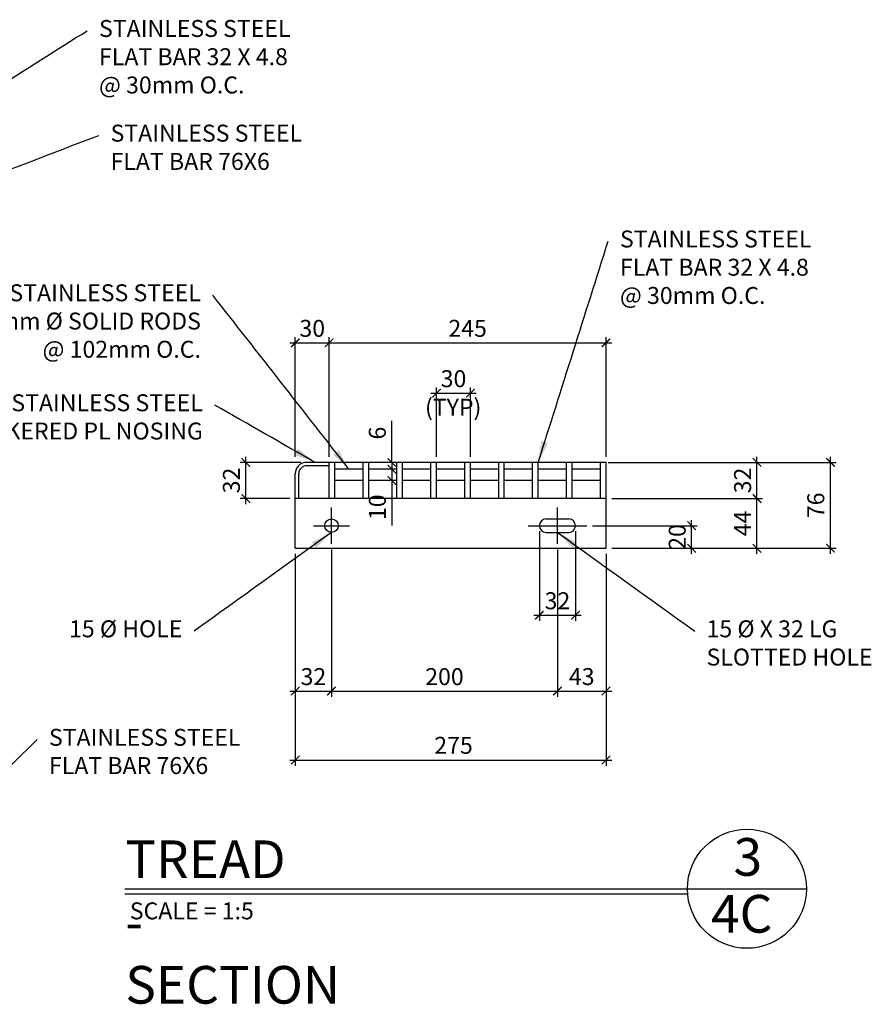
# Model space of a CAD drawing. Units: millimetres. Extents: x -465737 to 305423, y -359694 to 115276.
# Drawn here: x 89076 to 89830, y 12797 to 13668 of the extents above; entities that cross this region are included whole.
import ezdxf

# ---------------------------------------------------------------- set-up
doc = ezdxf.new("R2010")
doc.units = ezdxf.units.MM
doc.layers.add('DIMENSION', color=32, linetype='Continuous', lineweight=9)
doc.styles.add('DIM1-10', font='stylu.ttf', dxfattribs={"height": 30})
doc.styles.add('DIM1-5', font='stylu.ttf', dxfattribs={"height": 15})
doc.styles.add('DIMINCH', font='stylu.ttf', dxfattribs={"height": 1.5})
doc.dimstyles.new('DIM1-10', dxfattribs={"dimtxt": 30, "dimasz": 15, "dimexe": 10, "dimexo": 10, "dimgap": 0.75, "dimtad": 1, "dimdec": 0, "dimzin": 3, "dimdsep": 46, "dimtxsty": 'DIM1-10', "dimblk": 'ARCHTICK', "dimcen": 5, "dimdle": 10, "dimazin": 0, "dimtfac": 1, "dimtdec": 0, "dimtofl": 0, "dimtmove": 0, "dimatfit": 3, "dimfxl": 0.18, "dimfrac": 1, "dimtolj": 1, "dimtzin": 0, "dimarcsym": 0})
doc.dimstyles.new('DIM1-5', dxfattribs={"dimtxt": 15, "dimasz": 7.5, "dimexe": 5, "dimexo": 5, "dimgap": 5, "dimtad": 1, "dimdec": 0, "dimzin": 3, "dimdsep": 46, "dimtxsty": 'DIM1-5', "dimblk": 'ARCHTICK', "dimcen": 2.5, "dimdle": 5, "dimazin": 0, "dimtfac": 1, "dimtdec": 0, "dimtofl": 0, "dimtmove": 0, "dimatfit": 3, "dimfxl": 0.18, "dimfrac": 1, "dimtolj": 1, "dimtzin": 0, "dimarcsym": 0})

# ---------------------------------------------------------------- blocks, each defined once
blk = doc.blocks.new('_ArchTick')
at = {"color": 0, "linetype": 'ByBlock', "const_width": 0.15}
blk.add_lwpolyline([(-0.5, -0.5), (0.5, 0.5)], dxfattribs=at)
blk = doc.blocks.new('*D239')
at = {"layer": 'Defpoints', "color": 0, "transparency": 16777216}
for p in [(89591.82, 13276.36), (89728.45, 13276.36), (89594.82, 13244.36)]:
    blk.add_point(p, dxfattribs=at)
at = {"layer": 'DIMENSION', "color": 0, "lineweight": -2, "transparency": 16777216}
for p, q in [((89728.45, 13239.36), (89728.45, 13281.36)), ((89596.82, 13276.36), (89733.45, 13276.36)), ((89599.82, 13244.36), (89733.45, 13244.36))]:
    blk.add_line(p, q, dxfattribs=at)
at = {"layer": 'DIMENSION', "color": 0, "lineweight": -2, "transparency": 16777216, "xscale": 7.5, "yscale": 7.5, "zscale": 7.5}
for p, rotation in [((89728.45, 13276.36), 90), ((89728.45, 13244.36), 270)]:
    blk.add_blockref('_ArchTick', p, dxfattribs=dict(at, rotation=rotation))
at = {"layer": 'DIMENSION', "color": 0, "transparency": 16777216, "insert": (89715.68, 13260.36), "char_height": 15, "attachment_point": 5, "rotation": 90, "style": 'DIM1-5'}
blk.add_mtext('\\A1;32', dxfattribs=at)
blk = doc.blocks.new('*D240')
at = {"layer": 'Defpoints', "color": 0, "transparency": 16777216}
for p in [(89594.82, 13244.36), (89728.45, 13244.36), (89594.82, 13200.36)]:
    blk.add_point(p, dxfattribs=at)
at = {"layer": 'DIMENSION', "color": 0, "lineweight": -2, "transparency": 16777216}
for p, q in [((89728.45, 13195.36), (89728.45, 13249.36)), ((89599.82, 13244.36), (89733.45, 13244.36)), ((89599.82, 13200.36), (89733.45, 13200.36))]:
    blk.add_line(p, q, dxfattribs=at)
at = {"layer": 'DIMENSION', "color": 0, "lineweight": -2, "transparency": 16777216, "xscale": 7.5, "yscale": 7.5, "zscale": 7.5}
for p, rotation in [((89728.45, 13244.36), 90), ((89728.45, 13200.36), 270)]:
    blk.add_blockref('_ArchTick', p, dxfattribs=dict(at, rotation=rotation))
at = {"layer": 'DIMENSION', "color": 0, "transparency": 16777216, "insert": (89715.62, 13222.36), "char_height": 15, "attachment_point": 5, "rotation": 90, "style": 'DIM1-5'}
blk.add_mtext('\\A1;44', dxfattribs=at)
blk = doc.blocks.new('*D241')
at = {"layer": 'Defpoints', "color": 0, "transparency": 16777216}
for p in [(89577.82, 13220.36), (89670.6, 13220.36), (89594.82, 13200.36)]:
    blk.add_point(p, dxfattribs=at)
at = {"layer": 'DIMENSION', "color": 0, "lineweight": -2, "transparency": 16777216}
for p, q in [((89582.82, 13220.36), (89675.6, 13220.36)), ((89670.6, 13195.36), (89670.6, 13225.36)), ((89599.82, 13200.36), (89675.6, 13200.36))]:
    blk.add_line(p, q, dxfattribs=at)
at = {"layer": 'DIMENSION', "color": 0, "lineweight": -2, "transparency": 16777216, "xscale": 7.5, "yscale": 7.5, "zscale": 7.5}
for p, rotation in [((89670.6, 13220.36), 90), ((89670.6, 13200.36), 270)]:
    blk.add_blockref('_ArchTick', p, dxfattribs=dict(at, rotation=rotation))
at = {"layer": 'DIMENSION', "color": 0, "transparency": 16777216, "insert": (89657.83, 13210.36), "char_height": 15, "attachment_point": 5, "rotation": 90, "style": 'DIM1-5'}
blk.add_mtext('\\A1;20', dxfattribs=at)
blk = doc.blocks.new('*D242')
at = {"layer": 'Defpoints', "color": 0, "transparency": 16777216}
for p in [(89351.82, 13204.36), (89319.82, 13200.36), (89351.82, 13073.99)]:
    blk.add_point(p, dxfattribs=at)
at = {"layer": 'DIMENSION', "color": 0, "lineweight": -2, "transparency": 16777216}
for p, q in [((89319.82, 13195.36), (89319.82, 13068.99)), ((89351.82, 13199.36), (89351.82, 13068.99)), ((89314.82, 13073.99), (89356.82, 13073.99))]:
    blk.add_line(p, q, dxfattribs=at)
at = {"layer": 'DIMENSION', "color": 0, "lineweight": -2, "transparency": 16777216, "xscale": 7.5, "yscale": 7.5, "zscale": 7.5, "rotation": 180}
blk.add_blockref('_ArchTick', (89319.82, 13073.99), dxfattribs=at)
at = {"layer": 'DIMENSION', "color": 0, "lineweight": -2, "transparency": 16777216, "xscale": 7.5, "yscale": 7.5, "zscale": 7.5}
blk.add_blockref('_ArchTick', (89351.82, 13073.99), dxfattribs=at)
at = {"layer": 'DIMENSION', "color": 0, "transparency": 16777216, "insert": (89335.82, 13086.76), "char_height": 15, "attachment_point": 5, "style": 'DIM1-5'}
blk.add_mtext('\\A1;32', dxfattribs=at)
blk = doc.blocks.new('*D243')
at = {"layer": 'Defpoints', "color": 0, "transparency": 16777216}
for p in [(89351.82, 13204.36), (89551.82, 13204.36), (89551.82, 13073.99)]:
    blk.add_point(p, dxfattribs=at)
at = {"layer": 'DIMENSION', "color": 0, "lineweight": -2, "transparency": 16777216}
for p, q in [((89351.82, 13199.36), (89351.82, 13068.99)), ((89551.82, 13199.36), (89551.82, 13068.99)), ((89346.82, 13073.99), (89556.82, 13073.99))]:
    blk.add_line(p, q, dxfattribs=at)
at = {"layer": 'DIMENSION', "color": 0, "lineweight": -2, "transparency": 16777216, "xscale": 7.5, "yscale": 7.5, "zscale": 7.5, "rotation": 180}
blk.add_blockref('_ArchTick', (89351.82, 13073.99), dxfattribs=at)
at = {"layer": 'DIMENSION', "color": 0, "lineweight": -2, "transparency": 16777216, "xscale": 7.5, "yscale": 7.5, "zscale": 7.5}
blk.add_blockref('_ArchTick', (89551.82, 13073.99), dxfattribs=at)
at = {"layer": 'DIMENSION', "color": 0, "transparency": 16777216, "insert": (89451.82, 13086.76), "char_height": 15, "attachment_point": 5, "style": 'DIM1-5'}
blk.add_mtext('\\A1;200', dxfattribs=at)
blk = doc.blocks.new('*D244')
at = {"layer": 'Defpoints', "color": 0, "transparency": 16777216}
for p in [(89551.82, 13204.36), (89594.82, 13200.36), (89594.82, 13073.99)]:
    blk.add_point(p, dxfattribs=at)
at = {"layer": 'DIMENSION', "color": 0, "lineweight": -2, "transparency": 16777216}
for p, q in [((89551.82, 13199.36), (89551.82, 13068.99)), ((89594.82, 13195.36), (89594.82, 13068.99)), ((89546.82, 13073.99), (89599.82, 13073.99))]:
    blk.add_line(p, q, dxfattribs=at)
at = {"layer": 'DIMENSION', "color": 0, "lineweight": -2, "transparency": 16777216, "xscale": 7.5, "yscale": 7.5, "zscale": 7.5, "rotation": 180}
blk.add_blockref('_ArchTick', (89551.82, 13073.99), dxfattribs=at)
at = {"layer": 'DIMENSION', "color": 0, "lineweight": -2, "transparency": 16777216, "xscale": 7.5, "yscale": 7.5, "zscale": 7.5}
blk.add_blockref('_ArchTick', (89594.82, 13073.99), dxfattribs=at)
at = {"layer": 'DIMENSION', "color": 0, "transparency": 16777216, "insert": (89573.32, 13086.83), "char_height": 15, "attachment_point": 5, "style": 'DIM1-5'}
blk.add_mtext('\\A1;43', dxfattribs=at)
blk = doc.blocks.new('*D245')
at = {"layer": 'Defpoints', "color": 0, "transparency": 16777216}
for p in [(89319.82, 13200.36), (89594.82, 13200.36), (89594.82, 13012.92)]:
    blk.add_point(p, dxfattribs=at)
at = {"layer": 'DIMENSION', "color": 0, "lineweight": -2, "transparency": 16777216}
for p, q in [((89319.82, 13195.36), (89319.82, 13007.92)), ((89594.82, 13195.36), (89594.82, 13007.92)), ((89314.82, 13012.92), (89599.82, 13012.92))]:
    blk.add_line(p, q, dxfattribs=at)
at = {"layer": 'DIMENSION', "color": 0, "lineweight": -2, "transparency": 16777216, "xscale": 7.5, "yscale": 7.5, "zscale": 7.5, "rotation": 180}
blk.add_blockref('_ArchTick', (89319.82, 13012.92), dxfattribs=at)
at = {"layer": 'DIMENSION', "color": 0, "lineweight": -2, "transparency": 16777216, "xscale": 7.5, "yscale": 7.5, "zscale": 7.5}
blk.add_blockref('_ArchTick', (89594.82, 13012.92), dxfattribs=at)
at = {"layer": 'DIMENSION', "color": 0, "transparency": 16777216, "insert": (89459.86, 13025.96), "char_height": 15, "attachment_point": 5, "style": 'DIM1-5'}
blk.add_mtext('\\A1;275', dxfattribs=at)
blk = doc.blocks.new('*D246')
at = {"layer": 'Defpoints', "color": 0, "transparency": 16777216}
for p in [(89594.82, 13276.36), (89793.53, 13276.36), (89594.82, 13200.36)]:
    blk.add_point(p, dxfattribs=at)
at = {"layer": 'DIMENSION', "color": 0, "lineweight": -2, "transparency": 16777216}
for p, q in [((89793.53, 13195.36), (89793.53, 13281.36)), ((89599.82, 13276.36), (89798.53, 13276.36)), ((89599.82, 13200.36), (89798.53, 13200.36))]:
    blk.add_line(p, q, dxfattribs=at)
at = {"layer": 'DIMENSION', "color": 0, "lineweight": -2, "transparency": 16777216, "xscale": 7.5, "yscale": 7.5, "zscale": 7.5}
for p, rotation in [((89793.53, 13276.36), 90), ((89793.53, 13200.36), 270)]:
    blk.add_blockref('_ArchTick', p, dxfattribs=dict(at, rotation=rotation))
at = {"layer": 'DIMENSION', "color": 0, "transparency": 16777216, "insert": (89780.49, 13238.36), "char_height": 15, "attachment_point": 5, "rotation": 90, "style": 'DIM1-5'}
blk.add_mtext('\\A1;76', dxfattribs=at)
blk = doc.blocks.new('*D247')
at = {"layer": 'Defpoints', "color": 0, "transparency": 16777216}
for p in [(89535.82, 13220.36), (89567.82, 13220.36), (89567.82, 13141.14)]:
    blk.add_point(p, dxfattribs=at)
at = {"layer": 'DIMENSION', "color": 0, "lineweight": -2, "transparency": 16777216}
for p, q in [((89535.82, 13215.36), (89535.82, 13136.14)), ((89567.82, 13215.36), (89567.82, 13136.14)), ((89530.82, 13141.14), (89572.82, 13141.14))]:
    blk.add_line(p, q, dxfattribs=at)
at = {"layer": 'DIMENSION', "color": 0, "lineweight": -2, "transparency": 16777216, "xscale": 7.5, "yscale": 7.5, "zscale": 7.5, "rotation": 180}
blk.add_blockref('_ArchTick', (89535.82, 13141.14), dxfattribs=at)
at = {"layer": 'DIMENSION', "color": 0, "lineweight": -2, "transparency": 16777216, "xscale": 7.5, "yscale": 7.5, "zscale": 7.5}
blk.add_blockref('_ArchTick', (89567.82, 13141.14), dxfattribs=at)
at = {"layer": 'DIMENSION', "color": 0, "transparency": 16777216, "insert": (89551.82, 13153.91), "char_height": 15, "attachment_point": 5, "style": 'DIM1-5'}
blk.add_mtext('\\A1;32', dxfattribs=at)
blk = doc.blocks.new('*D248')
at = {"layer": 'Defpoints', "color": 0, "transparency": 16777216}
for p in [(89349.82, 13382.16), (89319.82, 13276.36), (89349.82, 13276.36)]:
    blk.add_point(p, dxfattribs=at)
at = {"layer": 'DIMENSION', "color": 0, "lineweight": -2, "transparency": 16777216}
for p, q in [((89319.82, 13281.36), (89319.82, 13387.16)), ((89349.82, 13281.36), (89349.82, 13387.16)), ((89314.82, 13382.16), (89354.82, 13382.16))]:
    blk.add_line(p, q, dxfattribs=at)
at = {"layer": 'DIMENSION', "color": 0, "lineweight": -2, "transparency": 16777216, "xscale": 7.5, "yscale": 7.5, "zscale": 7.5, "rotation": 180}
blk.add_blockref('_ArchTick', (89319.82, 13382.16), dxfattribs=at)
at = {"layer": 'DIMENSION', "color": 0, "lineweight": -2, "transparency": 16777216, "xscale": 7.5, "yscale": 7.5, "zscale": 7.5}
blk.add_blockref('_ArchTick', (89349.82, 13382.16), dxfattribs=at)
at = {"layer": 'DIMENSION', "color": 0, "transparency": 16777216, "insert": (89334.82, 13394.99), "char_height": 15, "attachment_point": 5, "style": 'DIM1-5'}
blk.add_mtext('\\A1;30', dxfattribs=at)
blk = doc.blocks.new('*D249')
at = {"layer": 'Defpoints', "color": 0, "transparency": 16777216}
for p in [(89594.82, 13382.16), (89349.82, 13276.36), (89594.82, 13276.36)]:
    blk.add_point(p, dxfattribs=at)
at = {"layer": 'DIMENSION', "color": 0, "lineweight": -2, "transparency": 16777216}
for p, q in [((89349.82, 13281.36), (89349.82, 13387.16)), ((89594.82, 13281.36), (89594.82, 13387.16)), ((89344.82, 13382.16), (89599.82, 13382.16))]:
    blk.add_line(p, q, dxfattribs=at)
at = {"layer": 'DIMENSION', "color": 0, "lineweight": -2, "transparency": 16777216, "xscale": 7.5, "yscale": 7.5, "zscale": 7.5, "rotation": 180}
blk.add_blockref('_ArchTick', (89349.82, 13382.16), dxfattribs=at)
at = {"layer": 'DIMENSION', "color": 0, "lineweight": -2, "transparency": 16777216, "xscale": 7.5, "yscale": 7.5, "zscale": 7.5}
blk.add_blockref('_ArchTick', (89594.82, 13382.16), dxfattribs=at)
at = {"layer": 'DIMENSION', "color": 0, "transparency": 16777216, "insert": (89472.32, 13395), "char_height": 15, "attachment_point": 5, "style": 'DIM1-5'}
blk.add_mtext('\\A1;245', dxfattribs=at)
blk = doc.blocks.new('*D365')
at = {"layer": 'Defpoints', "color": 0, "transparency": 16777216}
for p in [(89474.82, 13337.63), (89444.82, 13276.36), (89474.82, 13276.36)]:
    blk.add_point(p, dxfattribs=at)
at = {"layer": 'DIMENSION', "color": 0, "lineweight": -2, "transparency": 16777216}
for p, q in [((89444.82, 13281.36), (89444.82, 13342.63)), ((89474.82, 13281.36), (89474.82, 13342.63)), ((89439.82, 13337.63), (89479.82, 13337.63))]:
    blk.add_line(p, q, dxfattribs=at)
at = {"layer": 'DIMENSION', "color": 0, "lineweight": -2, "transparency": 16777216, "xscale": 7.5, "yscale": 7.5, "zscale": 7.5, "rotation": 180}
blk.add_blockref('_ArchTick', (89444.82, 13337.63), dxfattribs=at)
at = {"layer": 'DIMENSION', "color": 0, "lineweight": -2, "transparency": 16777216, "xscale": 7.5, "yscale": 7.5, "zscale": 7.5}
blk.add_blockref('_ArchTick', (89474.82, 13337.63), dxfattribs=at)
at = {"layer": 'DIMENSION', "color": 0, "transparency": 16777216, "insert": (89459.82, 13350.45), "char_height": 15, "attachment_point": 5, "style": 'DIM1-5'}
blk.add_mtext('\\A1;30', dxfattribs=at)
blk = doc.blocks.new('*D366')
at = {"layer": 'Defpoints', "color": 0, "transparency": 16777216}
for p in [(89405.2, 13276.36), (89409.82, 13276.36), (89409.82, 13270.36)]:
    blk.add_point(p, dxfattribs=at)
at = {"layer": 'DIMENSION', "color": 0, "lineweight": -2, "transparency": 16777216}
for p, q in [((89405.2, 13276.36), (89405.2, 13313.2)), ((89404.82, 13276.36), (89400.2, 13276.36)), ((89404.82, 13270.36), (89400.2, 13270.36)), ((89405.2, 13270.36), (89405.2, 13262.86))]:
    blk.add_line(p, q, dxfattribs=at)
at = {"layer": 'DIMENSION', "color": 0, "lineweight": -2, "transparency": 16777216, "xscale": 7.5, "yscale": 7.5, "zscale": 7.5}
for p, rotation in [((89405.2, 13276.36), 270), ((89405.2, 13270.36), 90)]:
    blk.add_blockref('_ArchTick', p, dxfattribs=dict(at, rotation=rotation))
at = {"layer": 'DIMENSION', "color": 0, "transparency": 16777216, "insert": (89392.42, 13302.28), "char_height": 15, "attachment_point": 5, "rotation": 90, "style": 'DIM1-5'}
blk.add_mtext('\\A1;6', dxfattribs=at)
blk = doc.blocks.new('*D367')
at = {"layer": 'Defpoints', "color": 0, "transparency": 16777216}
for p in [(89409.82, 13270.36), (89405.2, 13260.36), (89409.82, 13260.36)]:
    blk.add_point(p, dxfattribs=at)
at = {"layer": 'DIMENSION', "color": 0, "lineweight": -2, "transparency": 16777216}
for p, q in [((89405.2, 13275.36), (89405.2, 13260.36)), ((89404.82, 13270.36), (89400.2, 13270.36)), ((89404.82, 13260.36), (89400.2, 13260.36)), ((89405.2, 13260.36), (89405.2, 13220.48))]:
    blk.add_line(p, q, dxfattribs=at)
at = {"layer": 'DIMENSION', "color": 0, "lineweight": -2, "transparency": 16777216, "xscale": 7.5, "yscale": 7.5, "zscale": 7.5}
for p, rotation in [((89405.2, 13270.36), 90), ((89405.2, 13260.36), 270)]:
    blk.add_blockref('_ArchTick', p, dxfattribs=dict(at, rotation=rotation))
at = {"layer": 'DIMENSION', "color": 0, "transparency": 16777216, "insert": (89392.44, 13236.67), "char_height": 15, "attachment_point": 5, "rotation": 90, "style": 'DIM1-5'}
blk.add_mtext('\\A1;10', dxfattribs=at)
blk = doc.blocks.new('*D368')
at = {"layer": 'Defpoints', "color": 0, "transparency": 16777216}
for p in [(89276, 13276.36), (89329.82, 13276.36), (89319.82, 13244.36)]:
    blk.add_point(p, dxfattribs=at)
at = {"layer": 'DIMENSION', "color": 0, "lineweight": -2, "transparency": 16777216}
for p, q in [((89276, 13239.36), (89276, 13281.36)), ((89324.82, 13276.36), (89271, 13276.36)), ((89314.82, 13244.36), (89271, 13244.36))]:
    blk.add_line(p, q, dxfattribs=at)
at = {"layer": 'DIMENSION', "color": 0, "lineweight": -2, "transparency": 16777216, "xscale": 7.5, "yscale": 7.5, "zscale": 7.5}
for p, rotation in [((89276, 13276.36), 90), ((89276, 13244.36), 270)]:
    blk.add_blockref('_ArchTick', p, dxfattribs=dict(at, rotation=rotation))
at = {"layer": 'DIMENSION', "color": 0, "transparency": 16777216, "insert": (89263.24, 13260.36), "char_height": 15, "attachment_point": 5, "rotation": 90, "style": 'DIM1-5'}
blk.add_mtext('\\A1;32', dxfattribs=at)

msp = doc.modelspace()

# ---------------------------------------------------------------- linework, layer by layer
for p, q in [((89594.81617, 13276.36092), (89329.81617, 13276.36092)), ((89349.81617, 13273.36092), (89329.81617, 13273.36092)), ((89349.81617, 13244.36092), (89349.81617, 13276.36092)), ((89354.81617, 13244.36092), (89354.81617, 13276.36092)), ((89379.81617, 13244.36092), (89379.81617, 13276.36092)), ((89384.81617, 13244.36092), (89384.81617, 13276.36092)), ((89409.81617, 13244.36092), (89409.81617, 13276.36092)), ((89414.81617, 13244.36092), (89414.81617, 13276.36092)), ((89439.81617, 13244.36092), (89439.81617, 13276.36092)), ((89444.81617, 13244.36092), (89444.81617, 13276.36092)), ((89469.81617, 13244.36092), (89469.81617, 13276.36092)), ((89474.81617, 13244.36092), (89474.81617, 13276.36092)), ((89499.81617, 13244.36092), (89499.81617, 13276.36092)), ((89504.81617, 13244.36092), (89504.81617, 13276.36092)), ((89529.81617, 13244.36092), (89529.81617, 13276.36092)), ((89534.81617, 13244.36092), (89534.81617, 13276.36092)), ((89559.81617, 13244.36092), (89559.81617, 13276.36092)), ((89564.81617, 13244.36092), (89564.81617, 13276.36092)), ((89589.81617, 13244.36092), (89589.81617, 13276.36092)), ((89594.81617, 13200.36092), (89594.81617, 13276.36092)), ((89319.81617, 13200.36092), (89319.81617, 13266.36092)), ((89322.81617, 13244.36092), (89322.81617, 13266.36092)), ((89379.81617, 13270.36092), (89354.81617, 13270.36092)), ((89409.81617, 13270.36092), (89384.81617, 13270.36092)), ((89439.81617, 13270.36092), (89414.81617, 13270.36092)), ((89469.81617, 13270.36092), (89444.81617, 13270.36092)), ((89499.81617, 13270.36092), (89474.81617, 13270.36092)), ((89529.81617, 13270.36092), (89504.81617, 13270.36092)), ((89559.81617, 13270.36092), (89534.81617, 13270.36092)), ((89559.81617, 13270.36092), (89534.81617, 13270.36092)), ((89589.81617, 13270.36092), (89564.81617, 13270.36092)), ((89589.81617, 13270.36092), (89564.81617, 13270.36092)), ((89379.81617, 13260.36092), (89354.81617, 13260.36092)), ((89409.81617, 13260.36092), (89384.81617, 13260.36092)), ((89439.81617, 13260.36092), (89414.81617, 13260.36092)), ((89469.81617, 13260.36092), (89444.81617, 13260.36092)), ((89499.81617, 13260.36092), (89474.81617, 13260.36092)), ((89529.81617, 13260.36092), (89504.81617, 13260.36092)), ((89559.81617, 13260.36092), (89534.81617, 13260.36092)), ((89559.81617, 13260.36092), (89534.81617, 13260.36092)), ((89589.81617, 13260.36092), (89564.81617, 13260.36092)), ((89589.81617, 13260.36092), (89564.81617, 13260.36092)), ((89594.81617, 13244.36092), (89319.81617, 13244.36092)), ((89351.81617, 13204.36092), (89351.81617, 13236.36092)), ((89551.81617, 13204.36092), (89551.81617, 13236.36092)), ((89335.81617, 13220.36092), (89367.81617, 13220.36092)), ((89525.81617, 13220.36092), (89577.81617, 13220.36092)), ((89541.81617, 13226.36092), (89561.81617, 13226.36092)), ((89541.81617, 13214.36092), (89561.81617, 13214.36092)), ((89319.81617, 13200.36092), (89594.81617, 13200.36092)), ((89168.84995, 12899.01337), (89772.17839, 12899.07271)), ((89168.84995, 12894.42654), (89666.88017, 12894.42654))]:
    msp.add_line(p, q)
for centre, radius in [((89351.81617, 13220.36092), 6), ((89719.50609, 12898.96682), 52.67241)]:
    msp.add_circle(centre, radius)
for centre, radius, start, end in [((89329.81617, 13266.36092), 10, 90, 180), ((89329.81617, 13266.36092), 7, 90, 180), ((89541.81617, 13220.36092), 6, 90, 270), ((89561.81617, 13220.36092), 6, 270, 90)]:
    msp.add_arc(centre, radius, start, end)

# ---------------------------------------------------------------- texts
at = {"char_height": 15, "style": 'DIM1-10'}
for s, insert, attachment_point in [('STAINLESS STEEL\\PFLAT BAR 32 X 4.8\\P@ 30mm O.C.', (89146.08002, 13667.9138), 1), ('STAINLESS STEEL\\PFLAT BAR 76X6', (89156.3069, 13575.25308), 1), ('STAINLESS STEEL\\PFLAT BAR 32 X 4.8\\P@ 30mm O.C.', (89607.16949, 13481.60409), 1), ('STAINLESS STEEL\\P10mm %%C SOLID RODS\\P@ 102mm O.C.', (89236.25349, 13433.97834), 3), ('STAINLESS STEEL\\P3mm CHECKERED PL NOSING', (89237.97862, 13336.6357), 3), ('15 %%C HOLE', (89219.85415, 13136.57737), 3), ('15 %%C X 32 LG\\PSLOTTED HOLE', (89683.77818, 13136.57737), 1), ('STAINLESS STEEL\\PFLAT BAR 76X6', (89101.78128, 13040.54008), 1), ('SCALE = 1:5', (89173.3024, 12886.93804), 1)]:
    msp.add_mtext(s, dxfattribs=dict(at, insert=insert, attachment_point=attachment_point))
at = {"char_height": 33.3375, "width": 2.778125, "attachment_point": 1, "style": 'DIMINCH'}
for s, insert in [('TREAD - SECTION', (89169.34173, 12941.80478)), ('3', (89707.72615, 12943.84735)), ('4C', (89687.81829, 12893.53944))]:
    msp.add_mtext(s, dxfattribs=dict(at, insert=insert))
at = {"layer": 'DIMENSION', "insert": (89484.51026, 13332.64737), "char_height": 15, "attachment_point": 3, "style": 'DIM1-10'}
msp.add_mtext('(TYP)', dxfattribs=at)

# ---------------------------------------------------------------- dimensions: what is measured, and where the dimension line sits
at = {"layer": 'DIMENSION'}
for base, p1, p2, picture, middle in [((89349.81617, 13382.16128), (89319.81617, 13276.36092), (89349.81617, 13276.36092), '*D248', (89334.81617, 13382.16128)), ((89474.81617, 13337.63068), (89444.81617, 13276.36092), (89474.81617, 13276.36092), '*D365', (89459.81617, 13337.63068)), ((89567.81617, 13141.13606), (89535.81617, 13220.36092), (89567.81617, 13220.36092), '*D247', (89551.81617, 13141.13606)), ((89351.81617, 13073.9927), (89319.81617, 13200.36092), (89351.81617, 13204.36092), '*D242', (89335.81617, 13073.9927)), ((89594.81617, 13073.9927), (89551.81617, 13204.36092), (89594.81617, 13200.36092), '*D244', (89573.31617, 13073.9927)), ((89594.81617, 13012.923), (89319.81617, 13200.36092), (89594.81617, 13200.36092), '*D245', (89459.85669, 13012.923))]:
    dim = msp.add_linear_dim(base=base, p1=p1, p2=p2, dimstyle='DIM1-5', dxfattribs=at)
    dim.commit()
    dim.dimension.update_dxf_attribs({"geometry": picture, "text_midpoint": middle, "dimtype": 160})
for base, p1, p2, picture, middle in [((89594.81617, 13382.16128), (89349.81617, 13276.36092), (89594.81617, 13276.36092), '*D249', (89472.31617, 13394.9962)), ((89551.81617, 13073.9927), (89351.81617, 13204.36092), (89551.81617, 13204.36092), '*D243', (89451.81617, 13086.76174))]:
    dim = msp.add_linear_dim(base=base, p1=p1, p2=p2, dimstyle='DIM1-5', dxfattribs=at)
    dim.commit()
    dim.dimension.update_dxf_attribs({"geometry": picture, "text_midpoint": middle})
for base, p1, p2, picture, middle in [((89405.20417, 13276.36092), (89409.81617, 13270.36092), (89409.81617, 13276.36092), '*D366', (89392.42416, 13302.27966)), ((89793.53177, 13276.36092), (89594.81617, 13200.36092), (89594.81617, 13276.36092), '*D246', (89780.4937, 13238.36092)), ((89405.20417, 13260.36092), (89409.81617, 13270.36092), (89409.81617, 13260.36092), '*D367', (89392.43514, 13236.67132))]:
    dim = msp.add_linear_dim(base=base, p1=p1, p2=p2, angle=90, dimstyle='DIM1-5', dxfattribs=at)
    dim.commit()
    dim.dimension.update_dxf_attribs({"geometry": picture, "text_midpoint": middle})
for base, p1, p2, picture, middle in [((89276.00481, 13276.36092), (89319.81617, 13244.36092), (89329.81617, 13276.36092), '*D368', (89276.00481, 13260.36092)), ((89728.45282, 13276.36092), (89594.81617, 13244.36092), (89591.81617, 13276.36092), '*D239', (89728.45282, 13260.36092)), ((89728.45282, 13244.36092), (89594.81617, 13200.36092), (89594.81617, 13244.36092), '*D240', (89728.45282, 13222.36092)), ((89670.60008, 13220.36092), (89594.81617, 13200.36092), (89577.81617, 13220.36092), '*D241', (89670.60008, 13210.36092))]:
    dim = msp.add_linear_dim(base=base, p1=p1, p2=p2, angle=90, dimstyle='DIM1-5', dxfattribs=at)
    dim.commit()
    dim.dimension.update_dxf_attribs({"geometry": picture, "text_midpoint": middle, "dimtype": 160})

# ---------------------------------------------------------------- leaders
at = {"path_type": 1, "annotation_type": 0, "has_hookline": 1}
for points, hookline_direction, text_width in [([(88971.80478, 13555.3254), (89135.61846, 13658.44309)], 0, 193.86896), ([(89019.48587, 13517.3254), (89145.84534, 13565.78237)], 0, 176.95827), ([(89534.81617, 13276.36092), (89596.70793, 13472.13338)], 0, 193.86896), ([(89367.31617, 13270.36092), (89246.71505, 13424.50762)], 1, 215.40264), ([(89337.1977, 13276.36092), (89248.44018, 13327.16498)], 1, 291.99488), ([(89351.81617, 13214.36092), (89230.31571, 13127.10665)], 1, 107.67936), ([(89551.81617, 13214.36092), (89673.31662, 13127.10665)], 0, 150.14275), ([(89019.48587, 12960.09938), (89091.31972, 13031.06937)], 0, 176.95827)]:
    msp.add_leader(points, dimstyle='DIM1-10', override={"dimasz": 19, "dimgap": 5, "dimtad": 0}, dxfattribs=dict(at, hookline_direction=hookline_direction, text_width=text_width))

doc.saveas('drawing.dxf')
